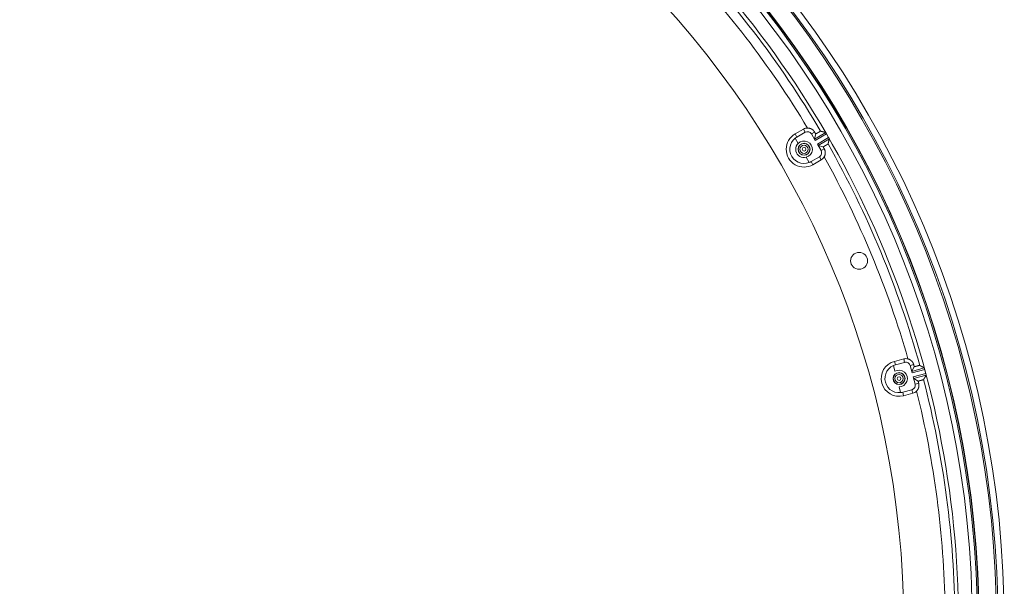
# Model space of a CAD drawing. Units: inches. Extents: x -92 to 151, y -103 to 229.
# Drawn here: x 4 to 17, y 143 to 150 of the extents above; entities that cross this region are included whole.
import ezdxf

# ---------------------------------------------------------------- set-up
doc = ezdxf.new("R2010")
doc.units = ezdxf.units.IN
doc.header["$LTSCALE"] = 10
doc.header["$MEASUREMENT"] = 0
doc.layers.add('Accessory', color=6, linetype='Continuous')
doc.layers.add('object', color=1, linetype='Continuous')
doc.layers.add('dimen', color=3, linetype='Continuous', lineweight=18)
doc.styles.get("Standard").update_dxf_attribs({"font": 'arial.ttf', "height": 2})
doc.dimstyles.get("Standard").update_dxf_attribs({"dimtxt": 3, "dimasz": 3, "dimexe": 1.93, "dimexo": 1.0625, "dimgap": 1.09, "dimtad": 0, "dimtih": 1, "dimtoh": 1, "dimdec": 4, "dimzin": 0, "dimdsep": 46, "dimlunit": 4, "dimtxsty": 'Standard', "dimcen": 0.5, "dimadec": 0, "dimazin": 0, "dimtfac": 1, "dimtdec": 4, "dimtofl": 0, "dimtmove": 0, "dimatfit": 3, "dimfxl": 1, "dimfrac": 2, "dimtolj": 1, "dimtzin": 0, "dimarcsym": 0})

# ---------------------------------------------------------------- blocks, each defined once
blk = doc.blocks.new('*D10')
at = {"layer": 'Defpoints', "color": 0, "ltscale": 10, "transparency": 16777216}
for p in [(12.661, 149.973), (-5.684, 134.498)]:
    blk.add_point(p, dxfattribs=at)
at = {"layer": 'dimen', "color": 0, "lineweight": -2, "ltscale": 10, "transparency": 16777216}
for p, q in [((-1.098, 138.367), (-3.391, 136.432)), ((2.907, 138.367), (-1.098, 138.367))]:
    blk.add_line(p, q, dxfattribs=at)
at = {"layer": 'dimen', "color": 0, "ltscale": 10, "transparency": 16777216}
blk.add_solid([(-3.713, 136.815), (-3.068, 136.05), (-5.684, 134.498)], dxfattribs=at)
at = {"layer": 'dimen', "color": 0, "ltscale": 10, "transparency": 16777216, "insert": (6.005, 138.367), "char_height": 2, "attachment_point": 5}
blk.add_mtext("\\A1;∅2'", dxfattribs=at)

msp = doc.modelspace()

# ---------------------------------------------------------------- linework, layer by layer
at = {"layer": 'Accessory', "color": 1, "linetype": 'Continuous', "lineweight": 0, "true_color": 0xff0000}
for radius in [13.30705, 13.22705, 13.20705]:
    msp.add_circle((3.48868, 142.2353), radius, dxfattribs=at)
at = {"layer": 'object', "linetype": 'Continuous', "lineweight": 0}
for p, q in [((14.07711, 148.61539), (14.18537, 148.67789)), ((14.07711, 148.61539), (14.10075, 148.57444)), ((14.10075, 148.57444), (14.20901, 148.63694)), ((14.18537, 148.67789), (14.20901, 148.63694)), ((14.28936, 148.61541), (14.33022, 148.639)), ((14.28936, 148.61541), (14.338, 148.53117)), ((14.32694, 148.55033), (14.34421, 148.61478)), ((14.328, 148.54849), (14.47459, 148.63313)), ((14.338, 148.53117), (14.48477, 148.61591)), ((14.48477, 148.61591), (14.5125, 148.56788)), ((14.07837, 148.55922), (14.11678, 148.4927)), ((14.36573, 148.48314), (14.5125, 148.56788)), ((14.36573, 148.48314), (14.41436, 148.3989)), ((14.37573, 148.46582), (14.52232, 148.55046)), ((14.37678, 148.46399), (14.44124, 148.44672)), ((14.41436, 148.3989), (14.45522, 148.4225)), ((14.2218, 148.3108), (14.26021, 148.24428)), ((14.28458, 148.25605), (14.39283, 148.31855)), ((14.28458, 148.25605), (14.30822, 148.2151)), ((14.30822, 148.2151), (14.41647, 148.2776)), ((14.39283, 148.31855), (14.41647, 148.2776)), ((15.36761, 145.65751), (15.48835, 145.68986)), ((15.36761, 145.65751), (15.37985, 145.61184)), ((15.37985, 145.61184), (15.50059, 145.64419)), ((15.48835, 145.68986), (15.50059, 145.64419)), ((15.35429, 145.60293), (15.37417, 145.52873)), ((15.57263, 145.60259), (15.61821, 145.61481)), ((15.57263, 145.60259), (15.59781, 145.50864)), ((15.59208, 145.53), (15.62545, 145.58779)), ((15.59263, 145.52796), (15.75613, 145.57177)), ((15.59781, 145.50864), (15.76151, 145.5525)), ((15.76151, 145.5525), (15.77586, 145.49893)), ((15.61216, 145.45507), (15.77586, 145.49893)), ((15.61216, 145.45507), (15.63734, 145.36111)), ((15.61734, 145.43575), (15.78084, 145.47956)), ((15.61788, 145.43371), (15.67567, 145.40034)), ((15.42853, 145.32585), (15.44841, 145.25165)), ((15.475, 145.25671), (15.59574, 145.28907)), ((15.475, 145.25671), (15.48724, 145.21105)), ((15.59574, 145.28907), (15.60798, 145.2434)), ((15.63734, 145.36111), (15.68291, 145.37332)), ((15.48724, 145.21105), (15.60798, 145.2434))]:
    msp.add_line(p, q, dxfattribs=at)
at = {"layer": 'object', "linetype": 'Continuous', "lineweight": 0, "extrusion": (0, 0, -1)}
msp.add_line((14.51522, 148.56318), (14.5125, 148.56788), dxfattribs=at)
at = {"layer": 'object', "linetype": 'Continuous', "lineweight": 0}
for points in [[(14.23836, 148.6921), (14.24115, 148.69207), (14.24393, 148.69196), (14.24671, 148.69178), (14.24948, 148.69152), (14.25223, 148.69119), (14.25498, 148.6908), (14.25771, 148.69032), (14.26043, 148.68978), (14.26313, 148.68917), (14.26581, 148.68848), (14.26848, 148.68773), (14.27112, 148.6869), (14.27375, 148.68601), (14.27635, 148.68505), (14.27892, 148.68402), (14.28147, 148.68292), (14.284, 148.68175), (14.28649, 148.68052), (14.28896, 148.67922), (14.29139, 148.67785), (14.29379, 148.67642), (14.29614, 148.67493), (14.29845, 148.67338), (14.30072, 148.67177), (14.30295, 148.67011), (14.30512, 148.66839), (14.30726, 148.66662), (14.30934, 148.66479), (14.31137, 148.66291), (14.31336, 148.66097), (14.31529, 148.65899), (14.31717, 148.65696), (14.319, 148.65487), (14.32077, 148.65274), (14.32249, 148.65056), (14.32415, 148.64834), (14.32576, 148.64607), (14.32731, 148.64376), (14.32879, 148.6414), (14.33022, 148.639)], [(14.33022, 148.639), (14.33057, 148.6384), (14.33092, 148.63779), (14.33127, 148.63719), (14.33162, 148.63658), (14.33197, 148.63598), (14.33232, 148.63537), (14.33267, 148.63476), (14.33302, 148.63416), (14.33337, 148.63355), (14.33372, 148.63295), (14.33407, 148.63234), (14.33442, 148.63174), (14.33477, 148.63113), (14.33512, 148.63053), (14.33547, 148.62992), (14.33582, 148.62931), (14.33617, 148.62871), (14.33652, 148.6281), (14.33686, 148.6275), (14.33721, 148.62689), (14.33756, 148.62629), (14.33791, 148.62568), (14.33826, 148.62507), (14.33861, 148.62447), (14.33896, 148.62386), (14.33931, 148.62326), (14.33966, 148.62265), (14.34001, 148.62205), (14.34036, 148.62144), (14.34071, 148.62084), (14.34106, 148.62023), (14.34141, 148.61962), (14.34176, 148.61902), (14.34211, 148.61841), (14.34246, 148.61781), (14.34281, 148.6172), (14.34316, 148.6166), (14.34351, 148.61599), (14.34386, 148.61539), (14.34421, 148.61478)], [(14.34421, 148.61478), (14.34511, 148.6153), (14.34601, 148.61581), (14.34692, 148.61633), (14.34782, 148.61684), (14.34872, 148.61736), (14.34963, 148.61787), (14.35053, 148.61838), (14.35144, 148.6189), (14.35234, 148.61941), (14.35325, 148.61992), (14.35415, 148.62044), (14.35505, 148.62095), (14.35596, 148.62146), (14.35686, 148.62197), (14.35777, 148.62249), (14.35867, 148.623), (14.35958, 148.62351), (14.36048, 148.62402), (14.36139, 148.62454), (14.36229, 148.62505), (14.3632, 148.62556), (14.3641, 148.62608), (14.36501, 148.62659), (14.36591, 148.6271), (14.36681, 148.62762), (14.36772, 148.62813), (14.36862, 148.62865), (14.36952, 148.62916), (14.37043, 148.62968), (14.37133, 148.63019), (14.37223, 148.63071), (14.37313, 148.63123), (14.37404, 148.63175), (14.37494, 148.63227), (14.37584, 148.63278), (14.37674, 148.6333), (14.37764, 148.63382), (14.37854, 148.63435), (14.37944, 148.63487), (14.38034, 148.63539), (14.38124, 148.63591), (14.38214, 148.63643), (14.38304, 148.63695), (14.38394, 148.63746), (14.38484, 148.63798), (14.38575, 148.6385), (14.38665, 148.63901), (14.38756, 148.63953), (14.38846, 148.64004), (14.38937, 148.64054), (14.39028, 148.64105), (14.39119, 148.64156), (14.3921, 148.64206), (14.39301, 148.64256), (14.39392, 148.64306), (14.39483, 148.64355), (14.39575, 148.64405), (14.39666, 148.64454), (14.39758, 148.64503), (14.3985, 148.64552), (14.39942, 148.64601), (14.40033, 148.6465), (14.40122, 148.64703), (14.40206, 148.64763), (14.40286, 148.64826), (14.40364, 148.64889), (14.4044, 148.64949), (14.40515, 148.65001), (14.40591, 148.65042), (14.40669, 148.65069), (14.4075, 148.65079), (14.40835, 148.65068)], [(14.40876, 148.65057), (14.40883, 148.65055), (14.4089, 148.65053), (14.40897, 148.65051), (14.40904, 148.65049), (14.40911, 148.65048), (14.40918, 148.65046), (14.40925, 148.65044), (14.40932, 148.65042), (14.40939, 148.6504), (14.40946, 148.65038), (14.40953, 148.65037), (14.4096, 148.65035), (14.40967, 148.65033), (14.40974, 148.65031), (14.4098, 148.65029), (14.40987, 148.65028), (14.40994, 148.65026), (14.41001, 148.65024), (14.41008, 148.65022), (14.41015, 148.6502), (14.41022, 148.65018), (14.41029, 148.65017), (14.41036, 148.65015), (14.41043, 148.65013), (14.4105, 148.65011), (14.41057, 148.65009), (14.41064, 148.65007), (14.41071, 148.65006), (14.41078, 148.65004), (14.41085, 148.65002), (14.41092, 148.65), (14.41098, 148.64998), (14.41105, 148.64996), (14.41112, 148.64995), (14.41119, 148.64993), (14.41126, 148.64991), (14.41133, 148.64989), (14.4114, 148.64987), (14.41147, 148.64985), (14.41154, 148.64984)], [(14.4125, 148.64958), (14.41257, 148.64956), (14.41263, 148.64955), (14.4127, 148.64953), (14.41277, 148.64951), (14.41284, 148.64949), (14.41291, 148.64947), (14.41297, 148.64946), (14.41304, 148.64944), (14.41311, 148.64942), (14.41318, 148.6494), (14.41325, 148.64938), (14.41331, 148.64937), (14.41338, 148.64935), (14.41345, 148.64933), (14.41352, 148.64931), (14.41359, 148.6493), (14.41365, 148.64928), (14.41372, 148.64926), (14.41379, 148.64924), (14.41386, 148.64922), (14.41393, 148.64921), (14.41399, 148.64919), (14.41406, 148.64917), (14.41413, 148.64915), (14.4142, 148.64913), (14.41427, 148.64912), (14.41433, 148.6491), (14.4144, 148.64908), (14.41447, 148.64906), (14.41454, 148.64904), (14.41461, 148.64903), (14.41467, 148.64901), (14.41474, 148.64899), (14.41481, 148.64897), (14.41488, 148.64895), (14.41495, 148.64894), (14.41501, 148.64892), (14.41508, 148.6489), (14.41515, 148.64888), (14.41522, 148.64886)], [(14.41522, 148.64886), (14.4167, 148.64847), (14.41819, 148.64808), (14.41967, 148.64769), (14.42116, 148.6473), (14.42264, 148.6469), (14.42412, 148.64651), (14.42561, 148.64612), (14.42709, 148.64573), (14.42858, 148.64533), (14.43006, 148.64494), (14.43155, 148.64455), (14.43303, 148.64415), (14.43452, 148.64376), (14.436, 148.64337), (14.43748, 148.64298), (14.43897, 148.64258), (14.44045, 148.64219), (14.44194, 148.6418), (14.44342, 148.6414), (14.44491, 148.64101), (14.44639, 148.64062), (14.44788, 148.64022), (14.44936, 148.63983), (14.45084, 148.63944), (14.45233, 148.63904), (14.45381, 148.63865), (14.4553, 148.63825), (14.45678, 148.63786), (14.45826, 148.63747), (14.45975, 148.63707), (14.46123, 148.63668), (14.46272, 148.63628), (14.4642, 148.63589), (14.46568, 148.6355), (14.46717, 148.6351), (14.46865, 148.63471), (14.47014, 148.63431), (14.47162, 148.63392), (14.4731, 148.63352), (14.47459, 148.63313)], [(14.5044, 148.48432), (14.50407, 148.48353), (14.50358, 148.48288), (14.50296, 148.48234), (14.50222, 148.48189), (14.50139, 148.48149), (14.5005, 148.48113), (14.49956, 148.48078), (14.49861, 148.4804), (14.49768, 148.47997), (14.49677, 148.47947), (14.49589, 148.47892), (14.49501, 148.47837), (14.49412, 148.47782), (14.49324, 148.47727), (14.49235, 148.47672), (14.49147, 148.47618), (14.49058, 148.47564), (14.48969, 148.47509), (14.4888, 148.47455), (14.48791, 148.47402), (14.48702, 148.47348), (14.48613, 148.47295), (14.48524, 148.47242), (14.48434, 148.47189), (14.48344, 148.47136), (14.48255, 148.47084), (14.48165, 148.47031), (14.48075, 148.46979), (14.47985, 148.46927), (14.47895, 148.46875), (14.47805, 148.46823), (14.47715, 148.46771), (14.47625, 148.46719), (14.47535, 148.46667), (14.47445, 148.46615), (14.47354, 148.46563), (14.47264, 148.46511), (14.47174, 148.46459), (14.47084, 148.46407), (14.46995, 148.46355), (14.46905, 148.46302), (14.46815, 148.4625), (14.46725, 148.46198), (14.46635, 148.46145), (14.46545, 148.46093), (14.46456, 148.4604), (14.46366, 148.45988), (14.46276, 148.45935), (14.46186, 148.45883), (14.46097, 148.4583), (14.46007, 148.45777), (14.45917, 148.45725), (14.45828, 148.45672), (14.45738, 148.45619), (14.45648, 148.45567), (14.45559, 148.45514), (14.45469, 148.45461), (14.4538, 148.45408), (14.4529, 148.45356), (14.452, 148.45303), (14.45111, 148.4525), (14.45021, 148.45198), (14.44931, 148.45145), (14.44842, 148.45092), (14.44752, 148.4504), (14.44662, 148.44987), (14.44573, 148.44934), (14.44483, 148.44882), (14.44393, 148.44829), (14.44303, 148.44777), (14.44213, 148.44725), (14.44124, 148.44672)], [(14.50526, 148.4875), (14.50524, 148.48744), (14.50522, 148.48737), (14.50521, 148.4873), (14.50519, 148.48723), (14.50517, 148.48716), (14.50515, 148.48709), (14.50513, 148.48702), (14.50511, 148.48695), (14.50509, 148.48688), (14.50507, 148.48681), (14.50505, 148.48674), (14.50504, 148.48667), (14.50502, 148.4866), (14.505, 148.48653), (14.50498, 148.48647), (14.50496, 148.4864), (14.50494, 148.48633), (14.50492, 148.48626), (14.5049, 148.48619), (14.50489, 148.48612), (14.50487, 148.48605), (14.50485, 148.48598), (14.50483, 148.48591), (14.50481, 148.48584), (14.50479, 148.48577), (14.50477, 148.4857), (14.50475, 148.48563), (14.50473, 148.48557), (14.50472, 148.4855), (14.5047, 148.48543), (14.50468, 148.48536), (14.50466, 148.48529), (14.50464, 148.48522), (14.50462, 148.48515), (14.5046, 148.48508), (14.50458, 148.48501), (14.50456, 148.48494), (14.50455, 148.48487), (14.50453, 148.4848), (14.50451, 148.48473)], [(14.50626, 148.49117), (14.50624, 148.49111), (14.50622, 148.49104), (14.5062, 148.49097), (14.50619, 148.4909), (14.50617, 148.49084), (14.50615, 148.49077), (14.50613, 148.4907), (14.50611, 148.49063), (14.50609, 148.49056), (14.50608, 148.4905), (14.50606, 148.49043), (14.50604, 148.49036), (14.50602, 148.49029), (14.506, 148.49022), (14.50598, 148.49016), (14.50596, 148.49009), (14.50595, 148.49002), (14.50593, 148.48995), (14.50591, 148.48989), (14.50589, 148.48982), (14.50587, 148.48975), (14.50585, 148.48968), (14.50584, 148.48961), (14.50582, 148.48955), (14.5058, 148.48948), (14.50578, 148.48941), (14.50576, 148.48934), (14.50574, 148.48927), (14.50572, 148.48921), (14.50571, 148.48914), (14.50569, 148.48907), (14.50567, 148.489), (14.50565, 148.48894), (14.50563, 148.48887), (14.50561, 148.4888), (14.5056, 148.48873), (14.50558, 148.48866), (14.50556, 148.4886), (14.50554, 148.48853), (14.50552, 148.48846)], [(14.52232, 148.55046), (14.52192, 148.54898), (14.52152, 148.54749), (14.52112, 148.54601), (14.52072, 148.54453), (14.52032, 148.54305), (14.51992, 148.54156), (14.51952, 148.54008), (14.51911, 148.5386), (14.51871, 148.53712), (14.51831, 148.53564), (14.51791, 148.53415), (14.51751, 148.53267), (14.51711, 148.53119), (14.51671, 148.52971), (14.51631, 148.52822), (14.51591, 148.52674), (14.51551, 148.52526), (14.5151, 148.52378), (14.5147, 148.5223), (14.5143, 148.52081), (14.5139, 148.51933), (14.5135, 148.51785), (14.5131, 148.51637), (14.5127, 148.51489), (14.51229, 148.5134), (14.51189, 148.51192), (14.51149, 148.51044), (14.51109, 148.50896), (14.51069, 148.50748), (14.51028, 148.50599), (14.50988, 148.50451), (14.50948, 148.50303), (14.50908, 148.50155), (14.50867, 148.50007), (14.50827, 148.49858), (14.50787, 148.4971), (14.50747, 148.49562), (14.50706, 148.49414), (14.50666, 148.49266), (14.50626, 148.49117)], [(14.51522, 148.56318), (14.51542, 148.56284), (14.51561, 148.56249), (14.51581, 148.56215), (14.516, 148.56181), (14.51619, 148.56147), (14.51639, 148.56113), (14.51658, 148.56078), (14.51677, 148.56044), (14.51697, 148.5601), (14.51716, 148.55976), (14.51735, 148.55941), (14.51755, 148.55907), (14.51774, 148.55873), (14.51793, 148.55839), (14.51813, 148.55804), (14.51832, 148.5577), (14.51851, 148.55736), (14.51871, 148.55702), (14.5189, 148.55668), (14.51911, 148.55634), (14.51933, 148.55602), (14.51956, 148.5557), (14.5198, 148.5554), (14.52004, 148.5551), (14.52029, 148.5548), (14.52054, 148.55451), (14.52078, 148.55423), (14.52102, 148.55395), (14.52125, 148.55367), (14.52147, 148.55339), (14.52167, 148.55312), (14.52185, 148.55284), (14.52201, 148.55256), (14.52215, 148.55228), (14.52226, 148.55199), (14.52235, 148.5517), (14.5224, 148.5514), (14.52241, 148.55109), (14.52239, 148.55078), (14.52232, 148.55046)], [(14.44124, 148.44672), (14.44159, 148.44612), (14.44194, 148.44551), (14.44229, 148.4449), (14.44264, 148.4443), (14.44298, 148.44369), (14.44333, 148.44309), (14.44368, 148.44248), (14.44403, 148.44188), (14.44438, 148.44127), (14.44473, 148.44066), (14.44508, 148.44006), (14.44543, 148.43945), (14.44578, 148.43885), (14.44613, 148.43824), (14.44648, 148.43764), (14.44683, 148.43703), (14.44718, 148.43643), (14.44753, 148.43582), (14.44788, 148.43521), (14.44823, 148.43461), (14.44858, 148.434), (14.44893, 148.4334), (14.44928, 148.43279), (14.44963, 148.43219), (14.44998, 148.43158), (14.45033, 148.43097), (14.45068, 148.43037), (14.45103, 148.42976), (14.45138, 148.42916), (14.45173, 148.42855), (14.45208, 148.42795), (14.45242, 148.42734), (14.45277, 148.42674), (14.45312, 148.42613), (14.45347, 148.42552), (14.45382, 148.42492), (14.45417, 148.42431), (14.45452, 148.42371), (14.45487, 148.4231), (14.45522, 148.4225)], [(14.45522, 148.4225), (14.45659, 148.42006), (14.45788, 148.41759), (14.45911, 148.4151), (14.46028, 148.41257), (14.46137, 148.41002), (14.4624, 148.40744), (14.46336, 148.40484), (14.46425, 148.40222), (14.46507, 148.39957), (14.46582, 148.39691), (14.46651, 148.39422), (14.46712, 148.39152), (14.46766, 148.3888), (14.46813, 148.38607), (14.46853, 148.38332), (14.46886, 148.38056), (14.46912, 148.3778), (14.46931, 148.37502), (14.46942, 148.37223), (14.46946, 148.36944), (14.46943, 148.36665), (14.46932, 148.36387), (14.46914, 148.36109), (14.46889, 148.35832), (14.46857, 148.35556), (14.46817, 148.35282), (14.4677, 148.35008), (14.46716, 148.34737), (14.46655, 148.34466), (14.46587, 148.34198), (14.46512, 148.33931), (14.4643, 148.33667), (14.46341, 148.33404), (14.46246, 148.33144), (14.46143, 148.32886), (14.46033, 148.32631), (14.45917, 148.32379), (14.45794, 148.32129), (14.45664, 148.31882), (14.45528, 148.31639)], [(15.54321, 145.68987), (15.5459, 145.68912), (15.54856, 145.68829), (15.5512, 145.6874), (15.5538, 145.68643), (15.55638, 145.6854), (15.55893, 145.68431), (15.56145, 145.68314), (15.56393, 145.68192), (15.56638, 145.68063), (15.5688, 145.67927), (15.57118, 145.67785), (15.57352, 145.67637), (15.57582, 145.67483), (15.57809, 145.67323), (15.58031, 145.67157), (15.58249, 145.66985), (15.58463, 145.66807), (15.58672, 145.66623), (15.58877, 145.66434), (15.59076, 145.66239), (15.59271, 145.66039), (15.5946, 145.65835), (15.59644, 145.65625), (15.59821, 145.65411), (15.59993, 145.65193), (15.60159, 145.64971), (15.60319, 145.64744), (15.60472, 145.64513), (15.6062, 145.64279), (15.60761, 145.64041), (15.60897, 145.63799), (15.61026, 145.63554), (15.61148, 145.63305), (15.61264, 145.63053), (15.61373, 145.62798), (15.61476, 145.6254), (15.61573, 145.62279), (15.61662, 145.62016), (15.61745, 145.61749), (15.61821, 145.61481)], [(15.61821, 145.61481), (15.61839, 145.61413), (15.61857, 145.61346), (15.61875, 145.61278), (15.61893, 145.6121), (15.61911, 145.61143), (15.61929, 145.61075), (15.61947, 145.61008), (15.61965, 145.6094), (15.61983, 145.60873), (15.62002, 145.60805), (15.6202, 145.60738), (15.62038, 145.6067), (15.62056, 145.60602), (15.62074, 145.60535), (15.62092, 145.60467), (15.6211, 145.604), (15.62128, 145.60332), (15.62146, 145.60265), (15.62164, 145.60197), (15.62183, 145.6013), (15.62201, 145.60062), (15.62219, 145.59995), (15.62237, 145.59927), (15.62255, 145.59859), (15.62273, 145.59792), (15.62291, 145.59724), (15.62309, 145.59657), (15.62327, 145.59589), (15.62345, 145.59522), (15.62364, 145.59454), (15.62382, 145.59387), (15.624, 145.59319), (15.62418, 145.59252), (15.62436, 145.59184), (15.62454, 145.59116), (15.62472, 145.59049), (15.6249, 145.58981), (15.62508, 145.58914), (15.62526, 145.58846), (15.62545, 145.58779)], [(15.62545, 145.58779), (15.62645, 145.58805), (15.62746, 145.58832), (15.62846, 145.58858), (15.62947, 145.58884), (15.63048, 145.58911), (15.63148, 145.58937), (15.63249, 145.58963), (15.63349, 145.58989), (15.6345, 145.59016), (15.63551, 145.59042), (15.63651, 145.59068), (15.63752, 145.59094), (15.63853, 145.5912), (15.63953, 145.59146), (15.64054, 145.59172), (15.64155, 145.59198), (15.64255, 145.59224), (15.64356, 145.5925), (15.64457, 145.59277), (15.64557, 145.59303), (15.64658, 145.59329), (15.64759, 145.59355), (15.64859, 145.59381), (15.6496, 145.59407), (15.6506, 145.59434), (15.65161, 145.5946), (15.65262, 145.59486), (15.65362, 145.59513), (15.65463, 145.59539), (15.65563, 145.59566), (15.65664, 145.59592), (15.65764, 145.59619), (15.65865, 145.59646), (15.65965, 145.59672), (15.66066, 145.59699), (15.66166, 145.59726), (15.66267, 145.59753), (15.66367, 145.5978), (15.66468, 145.59807), (15.66568, 145.59834), (15.66668, 145.59861), (15.66769, 145.59888), (15.66869, 145.59915), (15.6697, 145.59941), (15.6707, 145.59968), (15.67171, 145.59995), (15.67271, 145.60021), (15.67372, 145.60047), (15.67473, 145.60073), (15.67574, 145.60099), (15.67674, 145.60124), (15.67775, 145.60149), (15.67876, 145.60174), (15.67977, 145.60199), (15.68078, 145.60223), (15.68179, 145.60248), (15.68281, 145.60272), (15.68382, 145.60296), (15.68483, 145.60319), (15.68584, 145.60343), (15.68686, 145.60367), (15.68787, 145.6039), (15.68887, 145.60418), (15.68983, 145.60455), (15.69077, 145.60495), (15.69168, 145.60536), (15.69257, 145.60573), (15.69343, 145.60604), (15.69427, 145.60624), (15.6951, 145.60631), (15.6959, 145.60619), (15.6967, 145.60586)], [(15.69706, 145.60565), (15.69713, 145.60561), (15.69719, 145.60558), (15.69725, 145.60554), (15.69731, 145.60551), (15.69738, 145.60547), (15.69744, 145.60543), (15.6975, 145.6054), (15.69756, 145.60536), (15.69763, 145.60533), (15.69769, 145.60529), (15.69775, 145.60526), (15.69781, 145.60522), (15.69787, 145.60518), (15.69794, 145.60515), (15.698, 145.60511), (15.69806, 145.60508), (15.69812, 145.60504), (15.69819, 145.60501), (15.69825, 145.60497), (15.69831, 145.60493), (15.69837, 145.6049), (15.69844, 145.60486), (15.6985, 145.60483), (15.69856, 145.60479), (15.69862, 145.60476), (15.69868, 145.60472), (15.69875, 145.60469), (15.69881, 145.60465), (15.69887, 145.60461), (15.69893, 145.60458), (15.699, 145.60454), (15.69906, 145.60451), (15.69912, 145.60447), (15.69918, 145.60444), (15.69925, 145.6044), (15.69931, 145.60436), (15.69937, 145.60433), (15.69943, 145.60429), (15.69949, 145.60426), (15.69956, 145.60422)], [(15.70042, 145.60373), (15.70048, 145.60369), (15.70054, 145.60366), (15.7006, 145.60362), (15.70066, 145.60359), (15.70072, 145.60355), (15.70078, 145.60352), (15.70084, 145.60348), (15.7009, 145.60345), (15.70097, 145.60341), (15.70103, 145.60338), (15.70109, 145.60335), (15.70115, 145.60331), (15.70121, 145.60328), (15.70127, 145.60324), (15.70133, 145.60321), (15.70139, 145.60317), (15.70145, 145.60314), (15.70151, 145.6031), (15.70158, 145.60307), (15.70164, 145.60303), (15.7017, 145.603), (15.70176, 145.60296), (15.70182, 145.60293), (15.70188, 145.60289), (15.70194, 145.60286), (15.702, 145.60282), (15.70206, 145.60279), (15.70213, 145.60275), (15.70219, 145.60272), (15.70225, 145.60268), (15.70231, 145.60265), (15.70237, 145.60261), (15.70243, 145.60258), (15.70249, 145.60254), (15.70255, 145.60251), (15.70261, 145.60247), (15.70267, 145.60244), (15.70274, 145.6024), (15.7028, 145.60237), (15.70286, 145.60233)], [(15.70286, 145.60233), (15.70419, 145.60157), (15.70552, 145.60081), (15.70685, 145.60004), (15.70819, 145.59928), (15.70952, 145.59852), (15.71085, 145.59775), (15.71218, 145.59699), (15.71352, 145.59623), (15.71485, 145.59546), (15.71618, 145.5947), (15.71751, 145.59394), (15.71885, 145.59317), (15.72018, 145.59241), (15.72151, 145.59164), (15.72284, 145.59088), (15.72417, 145.59012), (15.72551, 145.58935), (15.72684, 145.58859), (15.72817, 145.58782), (15.7295, 145.58706), (15.73083, 145.5863), (15.73217, 145.58553), (15.7335, 145.58477), (15.73483, 145.584), (15.73616, 145.58324), (15.73749, 145.58247), (15.73882, 145.58171), (15.74016, 145.58095), (15.74149, 145.58018), (15.74282, 145.57942), (15.74415, 145.57865), (15.74548, 145.57789), (15.74681, 145.57712), (15.74815, 145.57636), (15.74948, 145.57559), (15.75081, 145.57483), (15.75214, 145.57406), (15.75347, 145.5733), (15.7548, 145.57253), (15.75613, 145.57177)], [(15.74641, 145.42032), (15.74589, 145.41963), (15.74525, 145.41913), (15.74451, 145.41877), (15.74368, 145.41853), (15.74277, 145.41836), (15.74182, 145.41824), (15.74083, 145.41814), (15.73981, 145.41802), (15.73879, 145.41785), (15.73779, 145.4176), (15.73679, 145.4173), (15.7358, 145.41699), (15.7348, 145.41669), (15.73381, 145.41639), (15.73281, 145.41609), (15.73182, 145.4158), (15.73082, 145.4155), (15.72982, 145.41521), (15.72882, 145.41492), (15.72782, 145.41463), (15.72682, 145.41434), (15.72582, 145.41406), (15.72482, 145.41378), (15.72382, 145.4135), (15.72282, 145.41322), (15.72182, 145.41294), (15.72081, 145.41267), (15.71981, 145.4124), (15.71881, 145.41213), (15.7178, 145.41186), (15.7168, 145.41159), (15.71579, 145.41132), (15.71479, 145.41105), (15.71378, 145.41078), (15.71278, 145.41052), (15.71177, 145.41025), (15.71077, 145.40998), (15.70976, 145.40971), (15.70876, 145.40944), (15.70776, 145.40916), (15.70675, 145.40889), (15.70575, 145.40862), (15.70475, 145.40835), (15.70374, 145.40807), (15.70274, 145.4078), (15.70174, 145.40752), (15.70073, 145.40725), (15.69973, 145.40697), (15.69873, 145.4067), (15.69773, 145.40642), (15.69672, 145.40614), (15.69572, 145.40587), (15.69472, 145.40559), (15.69372, 145.40531), (15.69271, 145.40504), (15.69171, 145.40476), (15.69071, 145.40448), (15.68971, 145.4042), (15.68871, 145.40393), (15.6877, 145.40365), (15.6867, 145.40337), (15.6857, 145.4031), (15.6847, 145.40282), (15.68369, 145.40254), (15.68269, 145.40227), (15.68169, 145.40199), (15.68069, 145.40171), (15.67968, 145.40144), (15.67868, 145.40116), (15.67768, 145.40089), (15.67667, 145.40062), (15.67567, 145.40034)], [(15.67567, 145.40034), (15.67585, 145.39967), (15.67603, 145.39899), (15.67621, 145.39832), (15.6764, 145.39764), (15.67658, 145.39696), (15.67676, 145.39629), (15.67694, 145.39561), (15.67712, 145.39494), (15.6773, 145.39426), (15.67748, 145.39359), (15.67766, 145.39291), (15.67784, 145.39224), (15.67802, 145.39156), (15.67821, 145.39089), (15.67839, 145.39021), (15.67857, 145.38953), (15.67875, 145.38886), (15.67893, 145.38818), (15.67911, 145.38751), (15.67929, 145.38683), (15.67947, 145.38616), (15.67965, 145.38548), (15.67983, 145.38481), (15.68001, 145.38413), (15.6802, 145.38346), (15.68038, 145.38278), (15.68056, 145.3821), (15.68074, 145.38143), (15.68092, 145.38075), (15.6811, 145.38008), (15.68128, 145.3794), (15.68146, 145.37873), (15.68164, 145.37805), (15.68182, 145.37738), (15.68201, 145.3767), (15.68219, 145.37602), (15.68237, 145.37535), (15.68255, 145.37467), (15.68273, 145.374), (15.68291, 145.37332)], [(15.74807, 145.42316), (15.74803, 145.4231), (15.748, 145.42304), (15.74796, 145.42298), (15.74793, 145.42292), (15.74789, 145.42285), (15.74785, 145.42279), (15.74782, 145.42273), (15.74778, 145.42267), (15.74775, 145.42261), (15.74771, 145.42254), (15.74767, 145.42248), (15.74764, 145.42242), (15.7476, 145.42236), (15.74756, 145.4223), (15.74753, 145.42223), (15.74749, 145.42217), (15.74746, 145.42211), (15.74742, 145.42205), (15.74738, 145.42199), (15.74735, 145.42192), (15.74731, 145.42186), (15.74728, 145.4218), (15.74724, 145.42174), (15.7472, 145.42168), (15.74717, 145.42161), (15.74713, 145.42155), (15.7471, 145.42149), (15.74706, 145.42143), (15.74702, 145.42137), (15.74699, 145.4213), (15.74695, 145.42124), (15.74691, 145.42118), (15.74688, 145.42112), (15.74684, 145.42106), (15.74681, 145.42099), (15.74677, 145.42093), (15.74673, 145.42087), (15.7467, 145.42081), (15.74666, 145.42075), (15.74663, 145.42068)], [(15.74998, 145.42645), (15.74995, 145.42639), (15.74991, 145.42633), (15.74988, 145.42627), (15.74984, 145.42621), (15.74981, 145.42615), (15.74977, 145.42609), (15.74974, 145.42603), (15.7497, 145.42597), (15.74967, 145.42591), (15.74963, 145.42584), (15.7496, 145.42578), (15.74956, 145.42572), (15.74952, 145.42566), (15.74949, 145.4256), (15.74945, 145.42554), (15.74942, 145.42548), (15.74938, 145.42542), (15.74935, 145.42536), (15.74931, 145.4253), (15.74928, 145.42524), (15.74924, 145.42518), (15.74921, 145.42512), (15.74917, 145.42505), (15.74914, 145.42499), (15.7491, 145.42493), (15.74906, 145.42487), (15.74903, 145.42481), (15.74899, 145.42475), (15.74896, 145.42469), (15.74892, 145.42463), (15.74889, 145.42457), (15.74885, 145.42451), (15.74882, 145.42445), (15.74878, 145.42439), (15.74875, 145.42433), (15.74871, 145.42426), (15.74868, 145.4242), (15.74864, 145.42414), (15.7486, 145.42408), (15.74857, 145.42402)], [(15.78084, 145.47956), (15.78007, 145.47823), (15.7793, 145.4769), (15.77853, 145.47558), (15.77776, 145.47425), (15.77699, 145.47292), (15.77622, 145.47159), (15.77545, 145.47026), (15.77468, 145.46893), (15.77391, 145.46761), (15.77313, 145.46628), (15.77236, 145.46495), (15.77159, 145.46362), (15.77082, 145.46229), (15.77005, 145.46097), (15.76928, 145.45964), (15.76851, 145.45831), (15.76774, 145.45698), (15.76697, 145.45565), (15.7662, 145.45433), (15.76542, 145.453), (15.76465, 145.45167), (15.76388, 145.45034), (15.76311, 145.44902), (15.76234, 145.44769), (15.76157, 145.44636), (15.76079, 145.44503), (15.76002, 145.44371), (15.75925, 145.44238), (15.75848, 145.44105), (15.75771, 145.43972), (15.75693, 145.4384), (15.75616, 145.43707), (15.75539, 145.43574), (15.75462, 145.43441), (15.75385, 145.43309), (15.75307, 145.43176), (15.7523, 145.43043), (15.75153, 145.42911), (15.75076, 145.42778), (15.74998, 145.42645)], [(15.68291, 145.37332), (15.6836, 145.37062), (15.68421, 145.3679), (15.68475, 145.36517), (15.68522, 145.36243), (15.68562, 145.35968), (15.68595, 145.35693), (15.6862, 145.35417), (15.68638, 145.3514), (15.68649, 145.34863), (15.68653, 145.34586), (15.68649, 145.34309), (15.68638, 145.34032), (15.6862, 145.33756), (15.68595, 145.3348), (15.68563, 145.33204), (15.68523, 145.32929), (15.68477, 145.32655), (15.68423, 145.32382), (15.68362, 145.3211), (15.68294, 145.31839), (15.68218, 145.3157), (15.68136, 145.31304), (15.68047, 145.3104), (15.67951, 145.3078), (15.67848, 145.30522), (15.67739, 145.30267), (15.67623, 145.30015), (15.67501, 145.29766), (15.67372, 145.29521), (15.67237, 145.29279), (15.67095, 145.29041), (15.66947, 145.28807), (15.66793, 145.28576), (15.66633, 145.2835), (15.66467, 145.28127), (15.66295, 145.27909), (15.66118, 145.27695), (15.65934, 145.27486), (15.65745, 145.27282), (15.6555, 145.27082)]]:
    msp.add_lwpolyline(points, dxfattribs=at)
at = {"layer": 'object', "linetype": 'Continuous', "lineweight": 0, "extrusion": (0, 0, -1)}
for points in [[(-14.26021, 148.24428), (-14.22429, 148.23416), (-14.18707, 148.23151), (-14.15008, 148.23642), (-14.11484, 148.24871), (-14.08281, 148.26786), (-14.05531, 148.29308), (-14.03347, 148.32333), (-14.01819, 148.35738), (-14.01009, 148.39381), (-14.00953, 148.43112), (-14.0165, 148.46778), (-14.03074, 148.50227), (-14.05165, 148.53318), (-14.07837, 148.55922)], [(-14.2218, 148.3108), (-14.20015, 148.30708), (-14.17819, 148.30779), (-14.15683, 148.31291), (-14.13694, 148.32223), (-14.11933, 148.33538), (-14.10474, 148.3518), (-14.09375, 148.37082), (-14.08683, 148.39167), (-14.08425, 148.41349), (-14.08612, 148.43538), (-14.09237, 148.45644), (-14.10273, 148.47581), (-14.11678, 148.4927)], [(-15.44841, 145.25165), (-15.4111, 145.25118), (-15.37446, 145.25825), (-15.34, 145.27257), (-15.30915, 145.29355), (-15.28317, 145.32034), (-15.26313, 145.35182), (-15.24986, 145.3867), (-15.24391, 145.42354), (-15.24552, 145.46082), (-15.25463, 145.49701), (-15.27086, 145.53061), (-15.29354, 145.56024), (-15.32174, 145.58468), (-15.35429, 145.60293)]]:
    msp.add_lwpolyline(points, dxfattribs=at)
at = {"layer": 'object', "linetype": 'Continuous', "lineweight": 0}
for centre, radius in [((3.48868, 142.2353), 12.9789), ((3.48868, 142.2353), 12.97536), ((3.48868, 142.2353), 12.95829), ((3.48868, 142.2353), 12.89131), ((3.48868, 142.2353), 12), ((14.19266, 148.41525), 0.07817), ((14.19266, 148.41525), 0.07625), ((14.19266, 148.41525), 0.07537), ((14.19266, 148.41525), 0.05404), ((14.19266, 148.41525), 0.02404), ((14.90783, 146.96527), 0.11), ((15.42742, 145.43428), 0.07817), ((15.42742, 145.43428), 0.07625), ((15.42742, 145.43428), 0.07537), ((15.42742, 145.43428), 0.05404), ((15.42742, 145.43428), 0.02404)]:
    msp.add_circle(centre, radius, dxfattribs=at)
for centre, radius, start, end in [((3.48868, 142.2353), 12.71325, 0.169651, 44.830349), ((3.48868, 142.2353), 12.66477, 30.43451, 44.565575), ((3.48868, 142.2353), 12.53977, 30.991183, 44.008817), ((14.19266, 148.41525), 0.2311, 120, 300), ((14.23842, 148.586), 0.1061, 90.033132, 120), ((14.23842, 148.586), 0.05882, 30, 120), ((14.19266, 148.41525), 0.18382, 120, 128.443011), ((14.19266, 148.41525), 0.10843, 285.586415, 134.413585), ((3.48868, 142.2353), 12.66477, 15.43451, 29.56549), ((14.36342, 148.36949), 0.05882, 300, 30), ((14.19266, 148.41525), 0.18382, 291.556989, 300), ((14.36342, 148.36949), 0.1061, 300, 329.966868), ((3.48868, 142.2353), 12.53977, 15.991183, 29.008817), ((15.42742, 145.43428), 0.2311, 105, 285), ((15.51581, 145.58737), 0.1061, 75.033132, 105), ((15.51581, 145.58737), 0.05882, 15, 105), ((15.42742, 145.43428), 0.18382, 105, 113.443011), ((15.42742, 145.43428), 0.10843, 270.586415, 119.413585), ((3.48868, 142.2353), 12.66477, 0.434425, 14.56549), ((15.42742, 145.43428), 0.18382, 276.556989, 285), ((15.58052, 145.34589), 0.05882, 285, 15), ((15.58052, 145.34589), 0.1061, 285, 314.966868), ((3.48868, 142.2353), 12.53977, 0.991183, 14.008817)]:
    msp.add_arc(centre, radius, start, end, dxfattribs=at)

# ---------------------------------------------------------------- dimensions: what is measured, and where the dimension line sits
at = {"layer": 'dimen', "ltscale": 10}
dim = msp.add_diameter_dim_2p(p1=(12.66116, 149.97259), p2=(-5.68379, 134.49801), dimstyle='Standard', dxfattribs=at)
dim.commit()
dim.dimension.update_dxf_attribs({"geometry": '*D10', "text_midpoint": (6.00472, 138.36665), "dimtype": 163})

doc.saveas('drawing.dxf')
